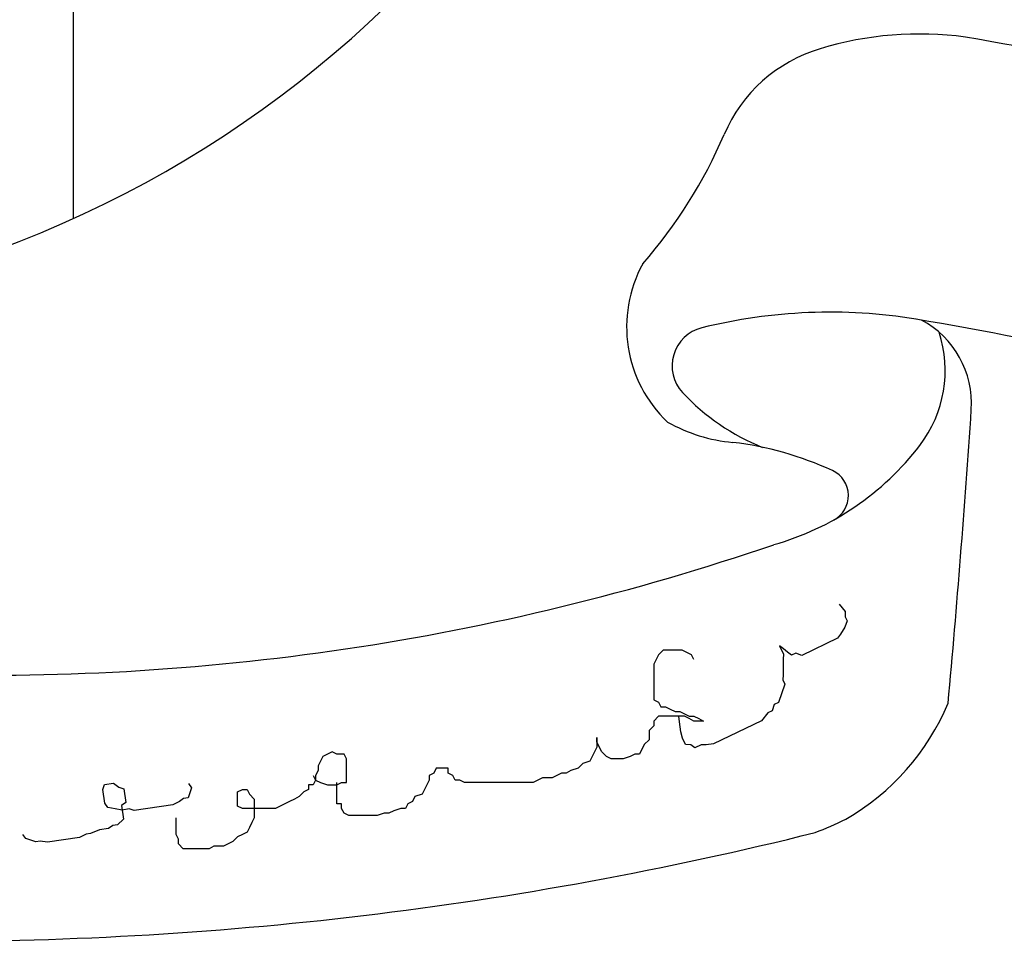
# Model space of a CAD drawing. Extents: x 137062 to 198153, y 37672 to 80528.
# Drawn here: x 192465 to 192867, y 70384 to 70761 of the extents above; entities that cross this region are included whole.
import ezdxf

# ---------------------------------------------------------------- set-up
doc = ezdxf.new("R2010")
doc.units = 0
doc.header["$LTSCALE"] = 800
doc.header["$MEASUREMENT"] = 0
doc.layers.add('AC', color=7, linetype='Continuous')

msp = doc.modelspace()

# ---------------------------------------------------------------- linework, layer by layer
at = {"layer": 'AC', "color": 2}
for p, q in [((192487.03, 70946.15), (192487.03, 70679.46)), ((192799.87, 70522.07), (192802.36, 70519.07)), ((192802.36, 70519.07), (192802.32, 70516.96)), ((192802.32, 70516.96), (192803.14, 70515.26)), ((192802.25, 70512.74), (192800.51, 70509.81)), ((192803.14, 70515.26), (192802.25, 70512.74)), ((192799.22, 70508.14), (192784.73, 70501.19)), ((192800.51, 70509.81), (192799.22, 70508.14)), ((192777.16, 70503.84), (192775.49, 70505.14)), ((192775.49, 70505.14), (192777.13, 70501.73)), ((192778.83, 70502.55), (192777.16, 70503.84)), ((192726.12, 70501.41), (192724.19, 70497.55)), ((192728.05, 70503.34), (192726.12, 70501.41)), ((192735.78, 70503.34), (192728.05, 70503.34)), ((192737.71, 70502.38), (192735.78, 70503.34)), ((192739.64, 70501.41), (192737.71, 70502.38)), ((192740.61, 70499.48), (192739.64, 70501.41)), ((192777.09, 70499.62), (192777.06, 70497.51)), ((192777.13, 70501.73), (192777.09, 70499.62)), ((192780.5, 70501.25), (192778.83, 70502.55)), ((192782.21, 70502.07), (192780.5, 70501.25)), ((192784.73, 70501.19), (192782.21, 70502.07)), ((192724.19, 70497.55), (192724.19, 70483.08)), ((192777.02, 70495.39), (192776.99, 70493.28)), ((192777.06, 70497.51), (192777.02, 70495.39)), ((192776.99, 70493.28), (192776.95, 70491.17)), ((192777.77, 70489.47), (192775.11, 70481.9)), ((192776.95, 70491.17), (192777.77, 70489.47)), ((192724.19, 70483.08), (192726.12, 70482.11)), ((192726.12, 70482.11), (192727.09, 70480.18)), ((192727.09, 70480.18), (192729.02, 70480.18)), ((192729.02, 70480.18), (192730.95, 70479.22)), ((192773.4, 70481.09), (192772.52, 70478.57)), ((192775.11, 70481.9), (192773.4, 70481.09)), ((192726.12, 70476.32), (192724.19, 70474.39)), ((192736.74, 70476.32), (192726.12, 70476.32)), ((192730.95, 70479.22), (192732.88, 70478.25)), ((192732.88, 70478.25), (192734.81, 70478.25)), ((192734.7, 70474.09), (192734.44, 70476.4)), ((192734.81, 70478.25), (192736.74, 70477.29)), ((192736.74, 70477.29), (192738.67, 70476.32)), ((192738.67, 70475.36), (192736.74, 70476.32)), ((192738.67, 70476.32), (192740.61, 70476.32)), ((192740.61, 70474.39), (192738.67, 70475.36)), ((192740.61, 70476.32), (192742.54, 70475.36)), ((192742.54, 70475.36), (192744.47, 70474.39)), ((192770.81, 70477.75), (192768.22, 70474.41)), ((192772.52, 70478.57), (192770.81, 70477.75)), ((192724.19, 70472.46), (192722.26, 70470.53)), ((192724.19, 70474.39), (192724.19, 70472.46)), ((192735.21, 70469.99), (192734.7, 70474.09)), ((192744.47, 70474.39), (192740.61, 70474.39)), ((192768.22, 70474.41), (192748.62, 70465.01)), ((192701.01, 70465.71), (192701.01, 70467.64)), ((192701.01, 70467.64), (192701.01, 70463.78)), ((192722.26, 70470.53), (192722.26, 70466.67)), ((192735.98, 70467.32), (192735.21, 70469.99)), ((192737.2, 70464.77), (192735.98, 70467.32)), ((192701.01, 70463.78), (192700.05, 70461.85)), ((192702.95, 70461.85), (192701.01, 70465.71)), ((192720.33, 70464.74), (192718.4, 70460.88)), ((192722.26, 70466.67), (192720.33, 70464.74)), ((192739.31, 70464.73), (192737.2, 70464.77)), ((192740.98, 70463.44), (192739.31, 70464.73)), ((192743.54, 70464.67), (192740.98, 70463.44)), ((192745.65, 70464.63), (192743.54, 70464.67)), ((192748.62, 70465.01), (192745.65, 70464.63)), ((192589, 70459.92), (192587.06, 70456.06)), ((192590.93, 70460.88), (192589, 70459.92)), ((192592.86, 70461.85), (192590.93, 70460.88)), ((192594.79, 70460.88), (192592.86, 70461.85)), ((192597.69, 70460.88), (192594.79, 70460.88)), ((192598.65, 70458.95), (192597.69, 70460.88)), ((192700.05, 70461.85), (192698.12, 70457.99)), ((192704.88, 70459.92), (192702.95, 70461.85)), ((192706.81, 70458.95), (192704.88, 70459.92)), ((192714.53, 70459.92), (192711.64, 70458.95)), ((192716.46, 70460.88), (192714.53, 70459.92)), ((192718.4, 70460.88), (192716.46, 70460.88)), ((192587.06, 70456.06), (192587.06, 70454.13)), ((192598.65, 70449.3), (192598.65, 70458.95)), ((192695.22, 70457.02), (192693.29, 70455.09)), ((192698.12, 70457.99), (192695.22, 70457.02)), ((192711.64, 70458.95), (192706.81, 70458.95)), ((192585.13, 70452.2), (192586.1, 70450.27)), ((192587.06, 70454.13), (192586.1, 70452.2)), ((192586.1, 70452.2), (192586.1, 70450.27)), ((192634.38, 70453.16), (192632.45, 70452.2)), ((192632.45, 70452.2), (192632.45, 70450.27)), ((192635.35, 70455.09), (192634.38, 70453.16)), ((192640.18, 70455.09), (192635.35, 70455.09)), ((192640.18, 70453.16), (192640.18, 70455.09)), ((192642.11, 70452.2), (192640.18, 70453.16)), ((192643.07, 70450.27), (192642.11, 70452.2)), ((192678.8, 70451.23), (192676.87, 70450.27)), ((192682.67, 70451.23), (192678.8, 70451.23)), ((192684.6, 70452.2), (192682.67, 70451.23)), ((192686.53, 70453.16), (192684.6, 70452.2)), ((192688.46, 70453.16), (192686.53, 70453.16)), ((192690.39, 70454.13), (192688.46, 70453.16)), ((192693.29, 70455.09), (192690.39, 70454.13)), ((192499.15, 70446.41), (192499.8, 70448.42)), ((192499.8, 70448.42), (192503.54, 70448.98)), ((192503.54, 70448.98), (192505.69, 70447.4)), ((192505.69, 70447.4), (192507.7, 70446.74)), ((192534.15, 70448.82), (192535.37, 70447.09)), ((192535.37, 70447.09), (192534.72, 70445.08)), ((192585.13, 70448.34), (192583.2, 70448.34)), ((192583.2, 70448.34), (192583.2, 70446.41)), ((192586.1, 70450.27), (192585.13, 70448.34)), ((192586.1, 70450.27), (192588.03, 70449.3)), ((192588.03, 70449.3), (192590.93, 70448.34)), ((192590.93, 70448.34), (192594.79, 70448.34)), ((192594.79, 70448.34), (192596.72, 70449.3)), ((192594.79, 70440.62), (192594.79, 70449.3)), ((192596.72, 70449.3), (192598.65, 70449.3)), ((192632.45, 70450.27), (192629.55, 70444.48)), ((192645, 70450.27), (192643.07, 70450.27)), ((192646.94, 70449.3), (192645, 70450.27)), ((192674.94, 70449.3), (192646.94, 70449.3)), ((192676.87, 70450.27), (192674.94, 70449.3)), ((192499.99, 70440.81), (192499.15, 70446.41)), ((192507.7, 70446.74), (192508.54, 70441.14)), ((192534.06, 70443.07), (192532.19, 70442.79)), ((192534.72, 70445.08), (192534.06, 70443.07)), ((192554.23, 70445.44), (192556.16, 70446.41)), ((192554.23, 70439.65), (192554.23, 70445.44)), ((192556.16, 70446.41), (192558.09, 70446.41)), ((192558.09, 70446.41), (192559.06, 70444.48)), ((192559.06, 70444.48), (192560.99, 70442.55)), ((192579.34, 70443.51), (192577.41, 70442.55)), ((192581.27, 70445.44), (192579.34, 70443.51)), ((192583.2, 70446.41), (192581.27, 70445.44)), ((192626.66, 70443.51), (192625.69, 70441.58)), ((192629.55, 70444.48), (192626.66, 70443.51)), ((192501.21, 70439.08), (192499.99, 70440.81)), ((192504.15, 70438.57), (192501.21, 70439.08)), ((192508.54, 70441.14), (192506.82, 70439.92)), ((192506.82, 70439.92), (192507.66, 70434.32)), ((192527.8, 70440.22), (192511.91, 70437.83)), ((192530.46, 70441.57), (192527.8, 70440.22)), ((192532.19, 70442.79), (192530.46, 70441.57)), ((192556.16, 70438.69), (192554.23, 70439.65)), ((192560.99, 70442.55), (192560.99, 70434.83)), ((192571.61, 70439.65), (192569.68, 70438.69)), ((192573.55, 70440.62), (192571.61, 70439.65)), ((192575.48, 70441.58), (192573.55, 70440.62)), ((192577.41, 70442.55), (192575.48, 70441.58)), ((192596.72, 70440.62), (192594.79, 70440.62)), ((192596.72, 70438.69), (192596.72, 70440.62)), ((192623.76, 70440.62), (192622.79, 70438.69)), ((192625.69, 70441.58), (192623.76, 70440.62)), ((192507.1, 70438.06), (192504.15, 70438.57)), ((192509.9, 70438.48), (192507.1, 70438.06)), ((192511.91, 70437.83), (192509.9, 70438.48)), ((192569.68, 70438.69), (192556.16, 70438.69)), ((192597.69, 70436.76), (192596.72, 70438.69)), ((192599.62, 70435.79), (192597.69, 70436.76)), ((192611.21, 70435.79), (192599.62, 70435.79)), ((192614.1, 70436.76), (192611.21, 70435.79)), ((192616.03, 70436.76), (192614.1, 70436.76)), ((192617.97, 70437.72), (192616.03, 70436.76)), ((192620.86, 70438.69), (192617.97, 70437.72)), ((192622.79, 70438.69), (192620.86, 70438.69)), ((192503.27, 70431.75), (192501.54, 70430.53)), ((192505.14, 70432.03), (192503.27, 70431.75)), ((192507.66, 70434.32), (192505.14, 70432.03)), ((192529.12, 70428.07), (192529.12, 70434.83)), ((192560.03, 70432.9), (192559.06, 70430.96)), ((192560.99, 70434.83), (192560.03, 70432.9)), ((192467.75, 70426.4), (192466.53, 70428.13)), ((192492.33, 70428.19), (192489.67, 70426.84)), ((192494.2, 70428.47), (192492.33, 70428.19)), ((192497.8, 70429.97), (192494.2, 70428.47)), ((192501.54, 70430.53), (192497.8, 70429.97)), ((192530.09, 70426.14), (192529.12, 70428.07)), ((192554.23, 70427.1), (192552.3, 70425.17)), ((192556.16, 70428.07), (192554.23, 70427.1)), ((192558.09, 70429.03), (192556.16, 70428.07)), ((192559.06, 70430.96), (192558.09, 70429.03)), ((192471.77, 70425.1), (192467.75, 70426.4)), ((192473.64, 70425.38), (192471.77, 70425.1)), ((192476.58, 70424.87), (192473.64, 70425.38)), ((192489.67, 70426.84), (192476.58, 70424.87)), ((192530.09, 70424.21), (192530.09, 70426.14)), ((192532.02, 70422.28), (192530.09, 70424.21)), ((192544.58, 70423.24), (192542.64, 70422.28)), ((192548.44, 70423.24), (192544.58, 70423.24)), ((192550.37, 70424.21), (192548.44, 70423.24)), ((192552.3, 70425.17), (192550.37, 70424.21)), ((192542.64, 70422.28), (192532.02, 70422.28))]:
    msp.add_line(p, q, dxfattribs=at)
for centre, major_axis, start_param, end_param in [((192299.52, 71093.44), (0, 454.47), 3.386555, 4.712386), ((192832.71, 70614.62), (0, 140.2), -0.134138, 0.293687), ((192263.46, 67395.87), (0.02, 3408.79), -0.270323, -0.173358), ((192810.14, 70689.24), (0, 62.25), 0.293702, 1.164605), ((192568.24, 70793.29), (0.01, 201.08), 3.994842, 4.306255), ((192766.59, 70635.26), (0, 53.49), 1.067616, 2.383615), ((192796.26, 70423.27), (0, 218), -0.161424, 0.243092), ((192263.46, 67395.87), (0.01, 3291.91), -0.224958, -0.173358), ((192815.55, 70604.07), (0, 38.43), 4.645277, 5.79759), ((192747.63, 70619.38), (0, 15.95), 0.24308, 2.320191), ((192792.9, 70617.48), (0, 50.32), 4.059619, 5.028285), ((192802.26, 70670.21), (0, 90.57), 2.320196, 2.761546), ((187733.52, 70945.7), (0.3, 5131.93), 4.621897, 4.645325), ((192762.79, 70655.36), (0, 67.54), 2.631638, 3.048683), ((192740.45, 70453.79), (0, 135.28), -0.432973, -0.119051), ((192742.12, 70656.3), (0, 114.24), 3.417337, 4.059633), ((192792.51, 70566.42), (0, 11.2), 3.611077, 5.850215), ((192453.05, 71481.71), (0, 988.62), 3.106745, 3.471399), ((192753.28, 70520.06), (0, 98.91), 3.663648, 4.313385), ((192744.3, 70550.61), (-0.03, 130.08), 3.501714, 3.606131), ((192428.48, 71879.47), (0, 1495), 3.134806, 3.385947)]:
    msp.add_ellipse(centre, major_axis=major_axis, ratio=1, start_param=start_param, end_param=end_param, dxfattribs=at)

doc.saveas('drawing.dxf')
